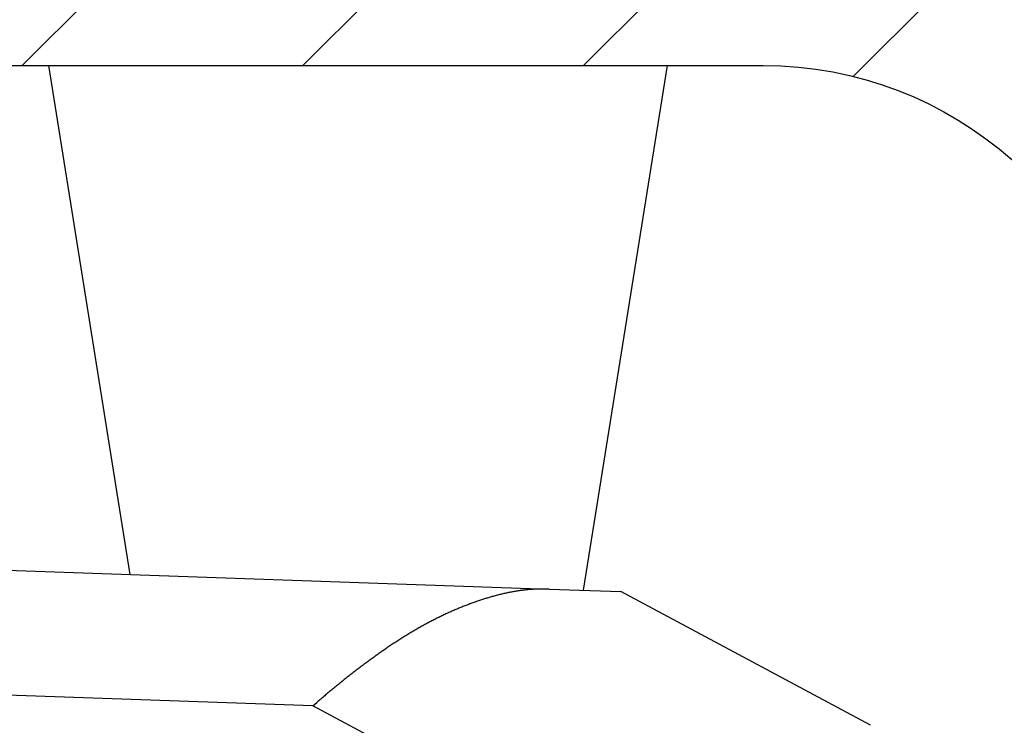
# Model space of a CAD drawing. Units: millimetres. Extents: x -2910 to 7393, y -444 to 5053.
# Drawn here: x 4389 to 4397, y 3057 to 3063 of the extents above; entities that cross this region are included whole.
import ezdxf

# ---------------------------------------------------------------- set-up
doc = ezdxf.new("R2010")
doc.units = ezdxf.units.MM
for name, color, linetype in [('dimension-Bemassung', 5, 'Continuous'), ('hatching-Schraffur', 5, 'Continuous'), ('outline-Körperkante', 7, 'Continuous')]:
    doc.layers.add(name, color=color, linetype=linetype)
doc.styles.get("Standard").update_dxf_attribs({"font": 'arial.ttf'})
doc.dimstyles.new('ISO-5.0', dxfattribs={"dimtxt": 5, "dimasz": 5, "dimexe": 1.25, "dimexo": 0.625, "dimgap": 1, "dimtad": 1, "dimdec": 3, "dimtxsty": 'Standard', "dimcen": 2.5, "dimclrd": 256, "dimclre": 256, "dimadec": 0, "dimazin": 0, "dimtfac": 1, "dimtdec": 3, "dimtmove": 0, "dimatfit": 3, "dimfxl": 1, "dimlwd": -1, "dimlwe": -1, "dimarcsym": 0})

# ---------------------------------------------------------------- blocks, each defined once
blk = doc.blocks.new('*D68')
at = {"layer": 'Defpoints', "color": 0, "transparency": 16777216}
for p in [(4559.9134, 3106.5936), (4355.9134, 3064.4485), (4559.9134, 3054.3387)]:
    blk.add_point(p, dxfattribs=at)
at = {"layer": 'dimension-Bemassung', "transparency": 16777216}
for p, q in [((4355.9134, 3065.0735), (4355.9134, 3107.8436)), ((4559.9134, 3054.9637), (4559.9134, 3107.8436)), ((4360.9134, 3106.5936), (4554.9134, 3106.5936))]:
    blk.add_line(p, q, dxfattribs=at)
for points in [[(4360.9134, 3107.4269), (4360.9134, 3105.7602), (4355.9134, 3106.5936)], [(4554.9134, 3107.4269), (4554.9134, 3105.7602), (4559.9134, 3106.5936)]]:
    blk.add_solid(points, dxfattribs=at)
at = {"layer": 'dimension-Bemassung', "color": 0, "transparency": 16777216, "insert": (4452.1564, 3110.1464), "char_height": 5, "attachment_point": 5}
blk.add_mtext('204', dxfattribs=at)
blk = doc.blocks.new('WD2201_SR_Laufwagen_hinten')
at = {"layer": 'outline-Körperkante'}
for p, q in [((11.9235, 46), (12.5751, 41.9274)), ((16.2047, 41.8008), (16.8766, 46)), ((10.5, 42), (15.9291, 41.8104)), ((12.4303, 41.9327), (12.4303, 41.9327)), ((13, 41.9127), (13, 41.9126)), ((15.9291, 41.8104), (16.5013, 41.7904)), ((18.5, 40.7206), (16.5013, 41.7904)), ((14.0394, 40.877), (10.5, 41.0006)), ((14.0395, 40.8769), (14.0706, 40.9038)), ((16.5698, 39.5226), (14.0394, 40.877))]:
    blk.add_line(p, q, dxfattribs=at)
for centre, radius, start, end in [((12.4303, 41.9327), 0, 0, 0), ((12.4303, 41.9325), 0.000169, 88.30175, 91.69825), ((12.4305, 41.9326), 0.000157, 178.17676, 181.82324), ((12.4303, 41.9326), 0, 0, 0), ((12.4305, 41.9325), 0.000197, 132.94489, 137.05512), ((12.4303, 41.9326), 0, 0, 0), ((12.4304, 41.9326), 0.000128, 177.76571, 182.23429), ((12.4303, 41.9326), 0, 0, 0), ((12.4304, 41.9326), 0.000124, 177.68192, 182.31808), ((12.4303, 41.9326), 0, 0, 0), ((12.4304, 41.9325), 0.000178, 132.71738, 137.28262), ((12.4303, 41.9326), 0, 0, 0), ((12.4304, 41.9326), 0.000134, 177.86104, 182.13896), ((12.4304, 41.9327), 0.000198, 222.95695, 227.04305), ((12.4303, 41.9326), 0, 0, 0), ((12.4305, 41.9326), 0.00016, 178.20667, 181.79333), ((12.4303, 41.9326), 0, 0, 0), ((12.4305, 41.9326), 0.00018, 178.40446, 181.59554), ((12.4305, 41.9326), 0.0002, 178.56985, 181.43015), ((12.4305, 41.9325), 0.000227, 178.73595, 181.26405), ((12.4303, 41.9328), 0.000231, 268.7611, 271.2389), ((12.4305, 41.9327), 0.000294, 223.62289, 226.37711), ((12.4303, 41.9325), 0, 0, 0), ((12.4313, 41.9325), 0.000921, 179.68893, 180.31107), ((12.4306, 41.9327), 0.000332, 223.77788, 226.22212), ((12.4305, 41.9327), 0.000225, 223.19593, 226.80407), ((12.4311, 41.9329), 0.000828, 205.79147, 207.33863), ((16.0757, 39.6152), 2.2184, 105.9644, 106.79867), ((16.0533, 39.6902), 2.1402, 105.08173, 105.9397), ((16.0244, 39.7905), 2.0358, 104.13582, 105.03007), ((15.9901, 39.9155), 1.9062, 103.10398, 104.0539), ((15.9534, 40.0662), 1.7511, 102.024, 103.05337), ((15.9466, 40.101), 1.7157, 101.00173, 102.04327), ((15.9532, 40.056), 1.7611, 99.92698, 100.93164), ((15.9083, 40.2782), 1.5345, 98.538, 99.7062), ((15.8631, 40.5659), 1.2433, 96.97523, 98.44856), ((15.9131, 40.2843), 1.529, 96.42799, 97.55193), ((16.2727, 37.147), 4.6868, 96.1723, 96.50341), ((15.8613, 40.6283), 1.182, 92.79208, 94.48732), ((15.8552, 40.7828), 1.0273, 89.84983, 92.87551), ((15.9096, 39.0245), 2.7861, 89.59631, 91.06263), ((16.2113, 39.2442), 2.6135, 111.66899, 112.41899), ((16.189, 39.2955), 2.5576, 110.8695, 111.62976), ((16.1698, 39.3493), 2.5006, 110.12643, 110.89804), ((16.1485, 39.4011), 2.4445, 109.29123, 110.07411), ((16.1293, 39.456), 2.3864, 108.49648, 109.29205), ((16.1091, 39.5107), 2.3281, 107.64463, 108.45325), ((16.0924, 39.5649), 2.2714, 106.83396, 107.65591), ((16.3418, 38.9613), 2.9252, 116.09323, 116.79303), ((16.3222, 38.9998), 2.882, 115.37455, 116.07985), ((16.3013, 39.0453), 2.8319, 114.67416, 115.38713), ((16.277, 39.0941), 2.7774, 113.91781, 114.63928), ((16.2543, 39.1445), 2.7222, 113.17988, 113.91068), ((16.2326, 39.1931), 2.669, 112.42263, 113.16242), ((16.5383, 38.6029), 3.334, 118.89879, 119.52907), ((16.4701, 38.7213), 3.1974, 118.20118, 118.85407), ((16.4185, 38.817), 3.0886, 117.52442, 118.19608), ((16.3728, 38.9012), 2.9928, 116.80508, 117.49356), ((16.8272, 38.1243), 3.893, 121.39591, 121.94895), ((16.7459, 38.2524), 3.7413, 120.78289, 121.35504), ((16.6743, 38.3709), 3.6029, 120.17892, 120.76938), ((16.6028, 38.4895), 3.4643, 119.53217, 120.14248), ((17.1834, 37.5807), 4.5429, 123.57189, 124.05643), ((17.0842, 37.7272), 4.3661, 123.04843, 123.54992), ((16.9965, 37.8605), 4.2065, 122.51981, 123.03758), ((16.9052, 37.9982), 4.0413, 121.94167, 122.47737), ((17.6208, 36.9619), 5.3008, 125.48559, 125.90924), ((17.4977, 37.1304), 5.0921, 125.01939, 125.45817), ((17.3917, 37.2826), 4.9066, 124.57312, 125.02633), ((17.2817, 37.4371), 4.717, 124.06842, 124.53764), ((18.003, 36.4498), 5.9397, 126.75929, 127.14217), ((17.8739, 36.6218), 5.7247, 126.35903, 126.75475), ((17.7391, 36.8016), 5.4999, 125.9283, 126.33835), ((18.461, 35.8652), 6.6823, 127.93058, 128.27489), ((18.2962, 36.0709), 6.4188, 127.54193, 127.89909), ((18.154, 36.2556), 6.1857, 127.17102, 127.5403), ((18.9766, 35.2242), 7.505, 128.9507, 129.26031), ((18.8049, 35.4336), 7.2342, 128.61479, 128.935), ((18.6194, 35.6641), 6.9383, 128.27358, 128.60632), ((19.8018, 34.243), 8.787, 130.175, 130.44221), ((19.6798, 34.3854), 8.5995, 129.89361, 130.16605), ((19.3788, 34.7402), 8.1343, 129.5828, 129.87001), ((19.1663, 34.9994), 7.7991, 129.29363, 129.59244), ((19.7489, 34.3067), 8.7043, 130.44952, 130.71977)]:
    blk.add_arc(centre, radius, start, end, dxfattribs=at)
blk = doc.blocks.new('SR_WD2203_Antriebsquerschnitt_Teleskop_03_kpl')
at = {"layer": 'hatching-Schraffur'}
h = blk.add_hatch(dxfattribs=at)
h.set_pattern_fill('ANSI31', color=256, scale=0.5, style=0)
h.paths.add_polyline_path([(9.506, -20.866), (9.006, -20), (9.506, -19.134), (9.506, -4.5), (39.0518, -4.5, -0.332369), (41.9289, -6.65), (43.85, -6.65, -0.414214), (46, -4.5), (56.4631, -4.5, -0.382162), (59.4447, -7.1687), (59.5616, -8.2209, 0.382162), (61.5494, -10), (67, -10), (67, -3), (64.7, -3), (64.7, -7.5), (62.5, -7.5), (62, -3), (62, -1), (60, -1), (60, 0), (0, 0), (0, -3), (0.5, -7), (2.3, -7), (2.306, -3), (5.006, -3), (5.006, -35.6736), (5.006, -50.6801, 0.176327), (6.1757, -53.8941), (6.7673, -54.599, -0.339454), (6.8204, -55.8154), (5.7357, -57.3645, 0.459471), (5.8562, -57.8035), (11.3893, -60.3836, 0.111895), (13.006, -60.75), (13.006, -59.15, -1.208029), (13.795, -55), (18.4667, -55, 0.57735), (19.506, -55), (23.506, -55, 0.411525), (24.3208, -55.2223), (29.506, -52.2287), (29.506, -50), (23.9555, -50, 0.816497), (19.0565, -50), (12.506, -50), (12.506, -49), (9.506, -49), (9.506, -35.866), (9.006, -35), (9.506, -34.134)])
h.paths.add_polyline_path([(43.85, -6.65), (41.9289, -6.65, -0.041408), (42.0296, -7.1357, 0.378993), (46, -10.65), (46, -8.8, -0.414214)], flags=17)
h.paths.add_polyline_path([(48.8067, -9.5), (50, -9.5), (50, -7.5), (47.9748, -7.5, -0.299597), (46, -8.8), (46, -10.65, 0.196923)], flags=17)
h.paths.add_polyline_path([(13.006, -59.15), (13.006, -60.75, 0.254686), (16.1565, -59.0339, 1), (14.8123, -58.1661, -0.254686)])
at = {"layer": 'outline-Körperkante'}
blk.add_lwpolyline([(9.506, -4.5), (39.0518, -4.5, -0.378993), (42.0296, -7.1357, 0.622365), (48.8067, -9.5), (50, -9.5), (50, -7.5), (47.9748, -7.5, -1.8555), (46, -4.5), (56.4631, -4.5, -0.382162), (59.4447, -7.1687), (59.5616, -8.2209, 0.382162), (61.5494, -10), (67, -10), (67, -3), (64.7, -3), (64.7, -7.5), (62.5, -7.5), (62, -3), (62, -1), (60, -1), (60, 0), (0, 0)], format="xyb", dxfattribs=at)
blk.add_blockref('WD2201_SR_Laufwagen_hinten', (21.4103, -50.5))

msp = doc.modelspace()

# ---------------------------------------------------------------- block references
msp.add_blockref('SR_WD2203_Antriebsquerschnitt_Teleskop_03_kpl', (4355.9134, 3066.705))

# ---------------------------------------------------------------- dimensions: what is measured, and where the dimension line sits
at = {"layer": 'dimension-Bemassung'}
dim = msp.add_linear_dim(base=(4559.9134, 3106.5936), p1=(4355.9134, 3064.4485), p2=(4559.9134, 3054.3387), dimstyle='ISO-5.0', dxfattribs=at)
dim.commit()
dim.dimension.update_dxf_attribs({"geometry": '*D68', "text_midpoint": (4452.1564, 3106.5936), "dimtype": 160})

doc.saveas('drawing.dxf')
